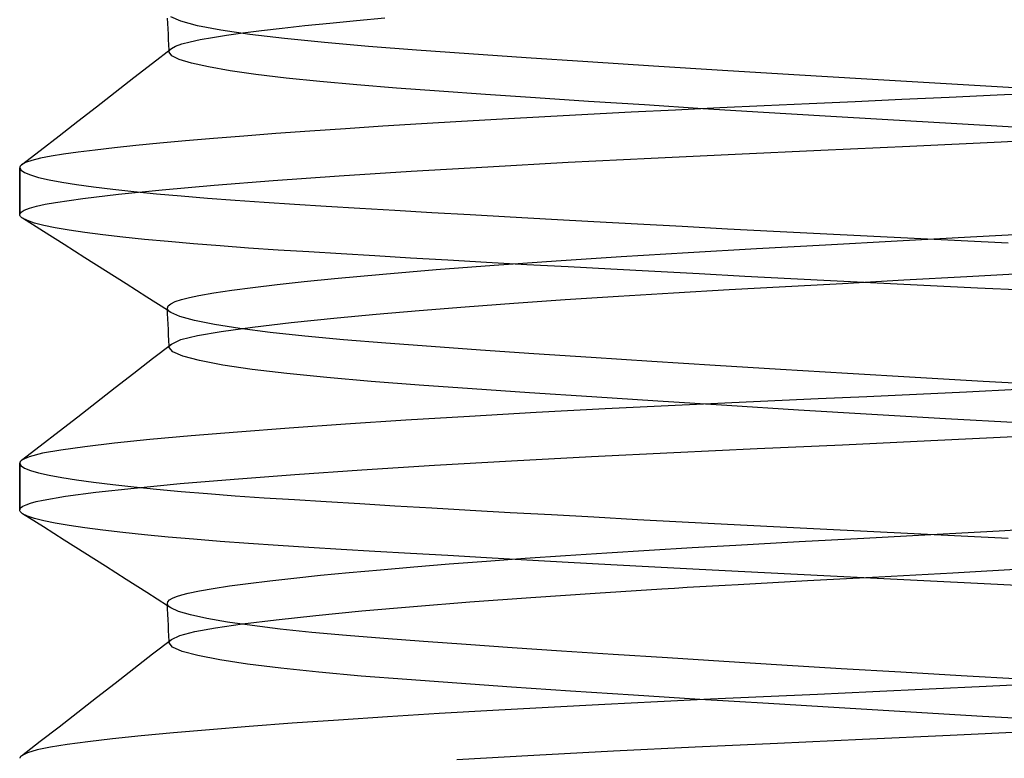
# Model space of a CAD drawing. Units: millimetres. Extents: x -57 to 51, y -15 to 34.
# Drawn here: x 17 to 22, y 13 to 17 of the extents above; entities that cross this region are included whole.
import ezdxf

# ---------------------------------------------------------------- set-up
doc = ezdxf.new("R2010")
doc.units = ezdxf.units.MM
doc.layers.add('MAIN-1', color=7, linetype='Continuous')
doc.layers.add('MAIN-2', color=7, linetype='Continuous')

msp = doc.modelspace()

# ---------------------------------------------------------------- linework, layer by layer
at = {"layer": 'MAIN-1'}
for p, q in [((18.2037, 17.1299), (18.2024, 17.1572)), ((19.1614, 17.1447), (19.3066, 17.1578)), ((18.205, 17.1026), (18.2037, 17.1299)), ((18.6795, 17.094), (18.7844, 17.1063)), ((18.7844, 17.1063), (18.8999, 17.1189)), ((18.8999, 17.1189), (19.0257, 17.1317)), ((19.0257, 17.1317), (19.1614, 17.1447)), ((18.2063, 17.0753), (18.205, 17.1026)), ((18.2076, 17.0481), (18.2063, 17.0753)), ((18.3681, 17.0482), (18.4298, 17.059)), ((18.4298, 17.059), (18.5022, 17.0703)), ((18.5022, 17.0703), (18.5854, 17.082)), ((18.5854, 17.082), (18.6795, 17.094)), ((18.2089, 17.0208), (18.2076, 17.0481)), ((18.2102, 16.9935), (18.2089, 17.0208)), ((18.2216, 17.0023), (18.2427, 17.0144)), ((18.2427, 17.0144), (18.2745, 17.026)), ((18.2745, 17.026), (18.3165, 17.0373)), ((18.3165, 17.0373), (18.3681, 17.0482)), ((18.1265, 16.9285), (18.2216, 17.0023)), ((18.0313, 16.8546), (18.1265, 16.9285)), ((17.9362, 16.7808), (18.0313, 16.8546)), ((17.841, 16.7069), (17.9362, 16.7808)), ((22.4158, 16.7659), (22.1724, 16.7543)), ((22.6611, 16.7778), (22.4158, 16.7659)), ((17.7459, 16.6331), (17.841, 16.7069)), ((21.2328, 16.7111), (21.0069, 16.7009)), ((21.4611, 16.7214), (21.2328, 16.7111)), ((21.6943, 16.732), (21.4611, 16.7214)), ((21.9317, 16.743), (21.6943, 16.732)), ((22.1724, 16.7543), (21.9317, 16.743)), ((20.1184, 16.6563), (19.9043, 16.6444)), ((20.3366, 16.6679), (20.1184, 16.6563)), ((20.558, 16.6792), (20.3366, 16.6679)), ((20.7818, 16.6902), (20.558, 16.6792)), ((21.0069, 16.7009), (20.7818, 16.6902)), ((17.6508, 16.5594), (17.7459, 16.6331)), ((19.295, 16.6077), (19.1056, 16.5953)), ((19.4917, 16.6201), (19.295, 16.6077)), ((19.6951, 16.6323), (19.4917, 16.6201)), ((19.9043, 16.6444), (19.6951, 16.6323)), ((17.5557, 16.4856), (17.6508, 16.5594)), ((18.5892, 16.558), (18.4363, 16.5457)), ((18.7521, 16.5704), (18.5892, 16.558)), ((18.9245, 16.5828), (18.7521, 16.5704)), ((19.1056, 16.5953), (18.9245, 16.5828)), ((18.0418, 16.5098), (17.9327, 16.4984)), ((18.1623, 16.5216), (18.0418, 16.5098)), ((18.2939, 16.5335), (18.1623, 16.5216)), ((18.4363, 16.5457), (18.2939, 16.5335)), ((21.5212, 16.4862), (21.9728, 16.5072)), ((21.9728, 16.5072), (22.436, 16.5292)), ((22.436, 16.5292), (22.9053, 16.5521)), ((17.4606, 16.4118), (17.5557, 16.4856)), ((17.6103, 16.4558), (17.5567, 16.4453)), ((17.674, 16.466), (17.6103, 16.4558)), ((17.7488, 16.4764), (17.674, 16.466)), ((17.835, 16.4872), (17.7488, 16.4764)), ((17.9327, 16.4984), (17.835, 16.4872)), ((20.6581, 16.4463), (21.086, 16.4665)), ((21.086, 16.4665), (21.5212, 16.4862)), ((17.4541, 16.4054), (17.4527, 16.4032)), ((17.4559, 16.4075), (17.4541, 16.4054)), ((17.458, 16.4097), (17.4559, 16.4075)), ((17.4606, 16.4118), (17.458, 16.4097)), ((17.4814, 16.4233), (17.4606, 16.4118)), ((17.5135, 16.4345), (17.4814, 16.4233)), ((17.5567, 16.4453), (17.5135, 16.4345)), ((19.8286, 16.4024), (20.2369, 16.4249)), ((20.2369, 16.4249), (20.6581, 16.4463)), ((17.4511, 16.1593), (17.4511, 16.397)), ((17.4518, 16.4011), (17.4513, 16.3989)), ((17.4513, 16.3989), (17.4513, 16.1612)), ((17.4527, 16.4032), (17.4518, 16.4011)), ((18.7391, 16.3318), (19.0742, 16.3556)), ((19.0742, 16.3556), (19.4391, 16.3792)), ((19.4391, 16.3792), (19.8286, 16.4024)), ((18.1755, 16.2851), (18.4384, 16.3082)), ((18.4384, 16.3082), (18.7391, 16.3318)), ((17.7719, 16.2416), (17.9529, 16.2628)), ((17.9529, 16.2628), (18.1755, 16.2851)), ((17.5358, 16.2026), (17.58, 16.2122)), ((17.58, 16.2122), (17.6326, 16.2216)), ((17.6326, 16.2216), (17.7719, 16.2416)), ((17.4517, 16.1555), (17.4511, 16.1585)), ((17.4513, 16.1612), (17.4579, 16.1719)), ((17.4531, 16.1525), (17.4517, 16.1555)), ((17.4579, 16.1719), (17.4744, 16.1824)), ((17.4744, 16.1824), (17.5005, 16.1926)), ((17.5005, 16.1926), (17.5358, 16.2026)), ((17.4552, 16.1495), (17.4531, 16.1525)), ((17.4581, 16.1465), (17.4552, 16.1495)), ((17.4618, 16.1434), (17.4581, 16.1465)), ((17.4662, 16.1404), (17.4618, 16.1434)), ((17.5712, 16.0738), (17.4662, 16.1404)), ((17.6763, 16.0072), (17.5712, 16.0738)), ((22.2806, 16.0461), (22.6603, 16.0677)), ((17.7813, 15.9406), (17.6763, 16.0072)), ((21.1943, 15.9872), (21.5451, 16.0059)), ((21.5451, 16.0059), (21.9075, 16.0255)), ((21.9075, 16.0255), (22.2806, 16.0461)), ((20.5062, 15.9468), (20.8471, 15.9675)), ((20.8471, 15.9675), (21.1943, 15.9872)), ((17.8863, 15.8739), (17.7813, 15.9406)), ((19.8616, 15.9029), (20.1763, 15.9251)), ((20.1763, 15.9251), (20.5062, 15.9468)), ((17.9915, 15.8072), (17.8863, 15.8739)), ((19.05, 15.8349), (19.2949, 15.8575)), ((19.2949, 15.8575), (19.5665, 15.8802)), ((19.5665, 15.8802), (19.8616, 15.9029)), ((22.2618, 15.845), (22.5867, 15.8634)), ((18.0966, 15.7405), (17.9915, 15.8072)), ((18.7587, 15.8044), (18.8969, 15.8195)), ((18.8969, 15.8195), (19.05, 15.8349)), ((21.3405, 15.795), (21.6298, 15.8103)), ((21.6298, 15.8103), (21.942, 15.8273)), ((21.942, 15.8273), (22.2618, 15.845)), ((18.3609, 15.7486), (18.4369, 15.7617)), ((18.4369, 15.7617), (18.5285, 15.7754)), ((18.5285, 15.7754), (18.6358, 15.7897)), ((18.6358, 15.7897), (18.7587, 15.8044)), ((20.4934, 15.7456), (20.7716, 15.7628)), ((20.7716, 15.7628), (21.0548, 15.7793)), ((21.0548, 15.7793), (21.3405, 15.795)), ((18.2016, 15.6737), (18.0966, 15.7405)), ((18.2053, 15.6959), (18.2189, 15.707)), ((18.2189, 15.707), (18.2416, 15.7179)), ((18.2416, 15.7179), (18.273, 15.7285)), ((18.273, 15.7285), (18.313, 15.7387)), ((18.313, 15.7387), (18.3609, 15.7486)), ((19.7135, 15.6912), (19.9619, 15.7096)), ((19.9619, 15.7096), (20.2227, 15.7278)), ((20.2227, 15.7278), (20.4934, 15.7456)), ((18.2011, 15.6845), (18.2053, 15.6959)), ((18.2024, 15.6572), (18.2011, 15.6845)), ((18.2037, 15.6299), (18.2024, 15.6572)), ((19.2624, 15.6539), (19.4797, 15.6725)), ((19.4797, 15.6725), (19.7135, 15.6912)), ((18.205, 15.6026), (18.2037, 15.6299)), ((18.6333, 15.5882), (18.8298, 15.6114)), ((18.8298, 15.6114), (19.0634, 15.6354)), ((19.0634, 15.6354), (19.2624, 15.6539)), ((18.2063, 15.5753), (18.205, 15.6026)), ((18.2076, 15.5481), (18.2063, 15.5753)), ((18.355, 15.5456), (18.475, 15.5662)), ((18.475, 15.5662), (18.6333, 15.5882)), ((18.2089, 15.5208), (18.2076, 15.5481)), ((18.2102, 15.4935), (18.2089, 15.5208)), ((18.2216, 15.5023), (18.2702, 15.5247)), ((18.2702, 15.5247), (18.355, 15.5456)), ((18.1265, 15.4285), (18.2216, 15.5023)), ((18.0313, 15.3546), (18.1265, 15.4285)), ((17.9362, 15.2808), (18.0313, 15.3546)), ((17.841, 15.2069), (17.9362, 15.2808)), ((22.2611, 15.2586), (22.0059, 15.2465)), ((22.519, 15.2709), (22.2611, 15.2586)), ((17.7459, 15.1331), (17.841, 15.2069)), ((21.142, 15.2071), (20.7814, 15.1902)), ((21.507, 15.2235), (21.142, 15.2071)), ((21.7542, 15.2348), (21.507, 15.2235)), ((22.0059, 15.2465), (21.7542, 15.2348)), ((20.4246, 15.1724), (20.075, 15.1539)), ((20.7814, 15.1902), (20.4246, 15.1724)), ((17.6508, 15.0594), (17.7459, 15.1331)), ((19.412, 15.1151), (19.1055, 15.0953)), ((19.7363, 15.1347), (19.412, 15.1151)), ((20.075, 15.1539), (19.7363, 15.1347)), ((17.5557, 14.9856), (17.6508, 15.0594)), ((18.5577, 15.0555), (18.3214, 15.0359)), ((18.8198, 15.0753), (18.5577, 15.0555)), ((19.1055, 15.0953), (18.8198, 15.0753)), ((18.1127, 15.0168), (17.9327, 14.9984)), ((18.3214, 15.0359), (18.1127, 15.0168)), ((21.6299, 14.9912), (22.0785, 15.0121)), ((22.0785, 15.0121), (22.5374, 15.0341)), ((17.4606, 14.9118), (17.5557, 14.9856)), ((17.6604, 14.9639), (17.5666, 14.9474)), ((17.7819, 14.9807), (17.6604, 14.9639)), ((17.9327, 14.9984), (17.7819, 14.9807)), ((20.7735, 14.9519), (21.1964, 14.9715)), ((21.1964, 14.9715), (21.6299, 14.9912)), ((17.4541, 14.9054), (17.4527, 14.9032)), ((17.4559, 14.9075), (17.4541, 14.9054)), ((17.458, 14.9097), (17.4559, 14.9075)), ((17.4606, 14.9118), (17.458, 14.9097)), ((17.4993, 14.93), (17.4606, 14.9118)), ((17.5666, 14.9474), (17.4993, 14.93)), ((19.558, 14.8865), (19.9485, 14.9092)), ((19.9485, 14.9092), (20.3556, 14.9311)), ((20.3556, 14.9311), (20.7735, 14.9519)), ((17.4511, 14.6593), (17.4511, 14.897)), ((17.4518, 14.9011), (17.4513, 14.8989)), ((17.4513, 14.8989), (17.4513, 14.6612)), ((17.4527, 14.9032), (17.4518, 14.9011)), ((18.8488, 14.8398), (19.1897, 14.8633)), ((19.1897, 14.8633), (19.558, 14.8865)), ((18.267, 14.7935), (18.54, 14.8165)), ((18.54, 14.8165), (18.8488, 14.8398)), ((17.838, 14.7498), (18.0324, 14.7712)), ((18.0324, 14.7712), (18.267, 14.7935)), ((17.5354, 14.7025), (17.5699, 14.7102)), ((17.5699, 14.7102), (17.6842, 14.7295)), ((17.6842, 14.7295), (17.838, 14.7498)), ((17.4517, 14.6555), (17.4511, 14.6585)), ((17.4513, 14.6612), (17.4558, 14.6698)), ((17.4531, 14.6525), (17.4517, 14.6555)), ((17.4558, 14.6698), (17.4666, 14.6782)), ((17.4666, 14.6782), (17.4836, 14.6865)), ((17.4836, 14.6865), (17.5066, 14.6946)), ((17.5066, 14.6946), (17.5354, 14.7025)), ((17.4552, 14.6495), (17.4531, 14.6525)), ((17.4581, 14.6465), (17.4552, 14.6495)), ((17.4618, 14.6434), (17.4581, 14.6465)), ((17.4662, 14.6404), (17.4618, 14.6434)), ((17.5713, 14.5738), (17.4662, 14.6404)), ((17.6763, 14.5072), (17.5713, 14.5738)), ((22.0796, 14.535), (22.4271, 14.5544)), ((22.4271, 14.5544), (22.7787, 14.5745)), ((17.7813, 14.4406), (17.6763, 14.5072)), ((21.4103, 14.4988), (21.7397, 14.5164)), ((21.7397, 14.5164), (22.0796, 14.535)), ((20.4335, 14.4421), (20.6484, 14.4556)), ((20.6484, 14.4556), (20.867, 14.4687)), ((20.867, 14.4687), (21.0881, 14.4814)), ((21.0881, 14.4814), (21.4103, 14.4988)), ((17.8864, 14.3739), (17.7813, 14.4406)), ((19.8221, 14.3999), (20.0192, 14.4142)), ((20.0192, 14.4142), (20.2233, 14.4283)), ((20.2233, 14.4283), (20.4335, 14.4421)), ((17.9915, 14.3072), (17.8864, 14.3739)), ((19.1253, 14.3421), (19.284, 14.3565)), ((19.284, 14.3565), (19.4535, 14.371)), ((19.4535, 14.371), (19.6332, 14.3855)), ((19.6332, 14.3855), (19.8221, 14.3999)), ((22.1905, 14.341), (22.5728, 14.3626)), ((18.0966, 14.2404), (17.9915, 14.3072)), ((18.7215, 14.3001), (18.8436, 14.3138)), ((18.8436, 14.3138), (18.9783, 14.3279)), ((18.9783, 14.3279), (19.1253, 14.3421)), ((21.4533, 14.3009), (21.8159, 14.3204)), ((21.8159, 14.3204), (22.1905, 14.341)), ((18.3639, 14.2491), (18.4336, 14.2612)), ((18.4336, 14.2612), (18.5164, 14.2737)), ((18.5164, 14.2737), (18.6123, 14.2867)), ((18.6123, 14.2867), (18.7215, 14.3001)), ((20.3735, 14.2379), (20.7129, 14.2592)), ((20.7129, 14.2592), (20.7769, 14.2631)), ((20.7769, 14.2631), (20.8411, 14.2669)), ((20.8411, 14.2669), (20.9056, 14.2707)), ((20.9056, 14.2707), (20.9703, 14.2744)), ((20.9703, 14.2744), (21.0352, 14.2782)), ((21.0352, 14.2782), (21.1002, 14.2818)), ((21.1002, 14.2818), (21.4533, 14.3009)), ((18.2016, 14.1737), (18.0966, 14.2404)), ((18.2126, 14.2028), (18.2275, 14.2117)), ((18.2275, 14.2117), (18.2482, 14.2204)), ((18.2482, 14.2204), (18.2746, 14.2289)), ((18.2746, 14.2289), (18.3066, 14.2372)), ((18.3066, 14.2372), (18.3639, 14.2491)), ((19.7382, 14.193), (20.0471, 14.2157)), ((20.0471, 14.2157), (20.3735, 14.2379)), ((18.2011, 14.1845), (18.2038, 14.1937)), ((18.2024, 14.1572), (18.2011, 14.1845)), ((18.2037, 14.1299), (18.2024, 14.1572)), ((18.2038, 14.1937), (18.2126, 14.2028)), ((19.1891, 14.1472), (19.451, 14.1701)), ((19.451, 14.1701), (19.7382, 14.193)), ((18.205, 14.1026), (18.2037, 14.1299)), ((18.7531, 14.1027), (18.9557, 14.1247)), ((18.9557, 14.1247), (19.1891, 14.1472)), ((18.2063, 14.0753), (18.205, 14.1026)), ((18.2076, 14.0481), (18.2063, 14.0753)), ((18.3404, 14.0426), (18.4453, 14.0616)), ((18.4453, 14.0616), (18.5827, 14.0816)), ((18.5827, 14.0816), (18.7531, 14.1027)), ((18.2089, 14.0208), (18.2076, 14.0481)), ((18.2102, 13.9935), (18.2089, 14.0208)), ((18.2216, 14.0024), (18.2654, 14.0231)), ((18.2654, 14.0231), (18.3404, 14.0426)), ((18.1265, 13.9285), (18.2216, 14.0024)), ((18.0314, 13.8546), (18.1265, 13.9285)), ((17.9362, 13.7808), (18.0314, 13.8546)), ((17.841, 13.7069), (17.9362, 13.7808)), ((22.3609, 13.7633), (22.0705, 13.7495)), ((22.6542, 13.7775), (22.3609, 13.7633)), ((17.7459, 13.6331), (17.841, 13.7069)), ((21.2299, 13.711), (20.9597, 13.6987)), ((21.5037, 13.7233), (21.2299, 13.711)), ((21.7843, 13.7362), (21.5037, 13.7233)), ((22.0705, 13.7495), (21.7843, 13.7362)), ((20.1356, 13.6572), (19.854, 13.6415)), ((20.4241, 13.6724), (20.1356, 13.6572)), ((20.6906, 13.6858), (20.4241, 13.6724)), ((20.9597, 13.6987), (20.6906, 13.6858)), ((17.6508, 13.5594), (17.7459, 13.6331)), ((19.3195, 13.6093), (19.0705, 13.5929)), ((19.5813, 13.6255), (19.3195, 13.6093)), ((19.854, 13.6415), (19.5813, 13.6255)), ((17.5557, 13.4856), (17.6508, 13.5594)), ((18.6169, 13.5601), (18.4153, 13.5439)), ((18.8358, 13.5765), (18.6169, 13.5601)), ((19.0705, 13.5929), (18.8358, 13.5765)), ((18.0676, 13.5124), (17.9229, 13.4973)), ((18.232, 13.528), (18.0676, 13.5124)), ((18.4153, 13.5439), (18.232, 13.528)), ((21.7326, 13.496), (22.1782, 13.5169)), ((22.1782, 13.5169), (22.6326, 13.5387)), ((17.4606, 13.4118), (17.5557, 13.4856)), ((17.6075, 13.4553), (17.5397, 13.4414)), ((17.6931, 13.4688), (17.6075, 13.4553)), ((17.798, 13.4827), (17.6931, 13.4688)), ((17.9229, 13.4973), (17.798, 13.4827)), ((20.4677, 13.4368), (20.882, 13.4571)), ((20.882, 13.4571), (21.3007, 13.4762)), ((21.3007, 13.4762), (21.7326, 13.496)), ((17.4541, 13.4054), (17.4527, 13.4032)), ((17.4559, 13.4075), (17.4541, 13.4054)), ((17.458, 13.4097), (17.4559, 13.4075)), ((17.4606, 13.4118), (17.458, 13.4097)), ((17.4904, 13.4269), (17.4606, 13.4118)), ((17.5397, 13.4414), (17.4904, 13.4269)), ((19.6714, 13.3933), (20.0623, 13.4155)), ((20.0623, 13.4155), (20.4677, 13.4368)), ((17.4518, 13.4011), (17.4513, 13.3989)), ((17.4527, 13.4032), (17.4518, 13.4011))]:
    msp.add_line(p, q, dxfattribs=at)
at = {"layer": 'MAIN-2'}
for p, q in [((18.2701, 17.1407), (18.2189, 17.1628)), ((18.3548, 17.1184), (18.2701, 17.1407)), ((18.472, 17.0961), (18.3548, 17.1184)), ((18.6201, 17.0742), (18.472, 17.0961)), ((18.7966, 17.0528), (18.6201, 17.0742)), ((18.9988, 17.0323), (18.7966, 17.0528)), ((19.2231, 17.0127), (18.9988, 17.0323)), ((19.4663, 16.9942), (19.2231, 17.0127)), ((18.2103, 16.992), (18.2102, 16.9935)), ((18.2103, 16.9905), (18.2103, 16.992)), ((18.2104, 16.9889), (18.2103, 16.9905)), ((18.2105, 16.9874), (18.2104, 16.9889)), ((18.2105, 16.9859), (18.2105, 16.9874)), ((18.2106, 16.9844), (18.2105, 16.9859)), ((18.2106, 16.9844), (18.2107, 16.9869)), ((18.2236, 16.9659), (18.2106, 16.9844)), ((18.2107, 16.9869), (18.2112, 16.9893)), ((18.2112, 16.9893), (18.2122, 16.9917)), ((18.2122, 16.9917), (18.2136, 16.9942)), ((18.2136, 16.9942), (18.2155, 16.9966)), ((18.2155, 16.9966), (18.2177, 16.999)), ((18.2177, 16.999), (18.2183, 16.9996)), ((18.2183, 16.9996), (18.2189, 17.0001)), ((18.2189, 17.0001), (18.2196, 17.0007)), ((18.2196, 17.0007), (18.2202, 17.0012)), ((18.2202, 17.0012), (18.2209, 17.0018)), ((18.2209, 17.0018), (18.2216, 17.0023)), ((18.2612, 16.947), (18.2236, 16.9659)), ((19.7324, 16.9753), (19.4663, 16.9942)), ((20.0235, 16.9553), (19.7324, 16.9753)), ((20.3372, 16.9344), (20.0235, 16.9553)), ((18.3234, 16.9279), (18.2612, 16.947)), ((18.4097, 16.9088), (18.3234, 16.9279)), ((18.5195, 16.8898), (18.4097, 16.9088)), ((20.6708, 16.9128), (20.3372, 16.9344)), ((21.0208, 16.8907), (20.6708, 16.9128)), ((18.6514, 16.8711), (18.5195, 16.8898)), ((18.804, 16.8528), (18.6514, 16.8711)), ((21.3833, 16.8684), (21.0208, 16.8907)), ((21.754, 16.8462), (21.3833, 16.8684)), ((18.9753, 16.8351), (18.804, 16.8528)), ((19.1633, 16.8182), (18.9753, 16.8351)), ((19.3657, 16.8021), (19.1633, 16.8182)), ((22.1284, 16.8242), (21.754, 16.8462)), ((22.5022, 16.8029), (22.1284, 16.8242)), ((19.5825, 16.7863), (19.3657, 16.8021)), ((19.8179, 16.7697), (19.5825, 16.7863)), ((20.0713, 16.7524), (19.8179, 16.7697)), ((20.341, 16.7344), (20.0713, 16.7524)), ((20.6253, 16.7159), (20.341, 16.7344)), ((20.922, 16.697), (20.6253, 16.7159)), ((21.2287, 16.6779), (20.922, 16.697)), ((21.5428, 16.6588), (21.2287, 16.6779)), ((21.8615, 16.6398), (21.5428, 16.6588)), ((22.1819, 16.6211), (21.8615, 16.6398)), ((22.5014, 16.6028), (22.1819, 16.6211)), ((17.4511, 16.3961), (17.4578, 16.3844)), ((17.4578, 16.3844), (17.4761, 16.3725)), ((17.4761, 16.3725), (17.5059, 16.3605)), ((17.5059, 16.3605), (17.5474, 16.3485)), ((17.5474, 16.3485), (17.6005, 16.3364)), ((17.6005, 16.3364), (17.6649, 16.3243)), ((17.6649, 16.3243), (17.7404, 16.3122)), ((17.7404, 16.3122), (17.8267, 16.3002)), ((17.8267, 16.3002), (17.9235, 16.2884)), ((17.9235, 16.2884), (18.0302, 16.2767)), ((18.0302, 16.2767), (18.1463, 16.2652)), ((18.1463, 16.2652), (18.2713, 16.254)), ((18.2713, 16.254), (18.4045, 16.243)), ((18.4045, 16.243), (18.5453, 16.2323)), ((18.5453, 16.2323), (18.693, 16.222)), ((18.693, 16.222), (18.8469, 16.212)), ((18.8469, 16.212), (19.008, 16.2021)), ((19.008, 16.2021), (19.1781, 16.1918)), ((19.1781, 16.1918), (19.357, 16.1811)), ((19.357, 16.1811), (19.5443, 16.1702)), ((19.5443, 16.1702), (19.7396, 16.159)), ((19.7396, 16.159), (19.9424, 16.1475)), ((17.4904, 16.1286), (17.4662, 16.1404)), ((17.5262, 16.1166), (17.4904, 16.1286)), ((17.5734, 16.1046), (17.5262, 16.1166)), ((19.9424, 16.1475), (20.1521, 16.1359)), ((20.1521, 16.1359), (20.3681, 16.124)), ((20.3681, 16.124), (20.5897, 16.1121)), ((20.5897, 16.1121), (20.8162, 16.1)), ((17.6319, 16.0926), (17.5734, 16.1046)), ((17.7016, 16.0806), (17.6319, 16.0926)), ((17.7821, 16.0686), (17.7016, 16.0806)), ((17.8732, 16.0567), (17.7821, 16.0686)), ((17.9744, 16.045), (17.8732, 16.0567)), ((20.8162, 16.1), (21.0469, 16.0879)), ((21.0469, 16.0879), (21.2808, 16.0758)), ((21.2808, 16.0758), (21.5173, 16.0637)), ((21.5173, 16.0637), (21.7555, 16.0517)), ((18.0852, 16.0334), (17.9744, 16.045)), ((18.2051, 16.0221), (18.0852, 16.0334)), ((18.3336, 16.011), (18.2051, 16.0221)), ((18.4699, 16.0001), (18.3336, 16.011)), ((21.7555, 16.0517), (21.9944, 16.0399)), ((21.9944, 16.0399), (22.2333, 16.0282)), ((22.2333, 16.0282), (22.4714, 16.0167)), ((18.6135, 15.9896), (18.4699, 16.0001)), ((18.7636, 15.9794), (18.6135, 15.9896)), ((18.9197, 15.9695), (18.7636, 15.9794)), ((19.0834, 15.9596), (18.9197, 15.9695)), ((19.2559, 15.9493), (19.0834, 15.9596)), ((19.437, 15.9386), (19.2559, 15.9493)), ((19.6261, 15.9277), (19.437, 15.9386)), ((19.823, 15.9165), (19.6261, 15.9277)), ((20.0271, 15.9051), (19.823, 15.9165)), ((20.2379, 15.8935), (20.0271, 15.9051)), ((20.4546, 15.8817), (20.2379, 15.8935)), ((20.6767, 15.8698), (20.4546, 15.8817)), ((20.9034, 15.8578), (20.6767, 15.8698)), ((21.1339, 15.8458), (20.9034, 15.8578)), ((21.3675, 15.8338), (21.1339, 15.8458)), ((21.6033, 15.8218), (21.3675, 15.8338)), ((21.8405, 15.8099), (21.6033, 15.8218)), ((22.0783, 15.7981), (21.8405, 15.8099)), ((22.3159, 15.7865), (22.0783, 15.7981)), ((22.5524, 15.7751), (22.3159, 15.7865)), ((18.2017, 15.6809), (18.2011, 15.6845)), ((18.2045, 15.6719), (18.2016, 15.6737)), ((18.2033, 15.6773), (18.2017, 15.6809)), ((18.2058, 15.6737), (18.2033, 15.6773)), ((18.2074, 15.6701), (18.2045, 15.6719)), ((18.2092, 15.6701), (18.2058, 15.6737)), ((18.2103, 15.6682), (18.2074, 15.6701)), ((18.2136, 15.6664), (18.2092, 15.6701)), ((18.2131, 15.6664), (18.2103, 15.6682)), ((18.216, 15.6646), (18.2131, 15.6664)), ((18.2189, 15.6628), (18.2136, 15.6664)), ((18.2189, 15.6628), (18.216, 15.6646)), ((18.2649, 15.6424), (18.2189, 15.6628)), ((18.3393, 15.6219), (18.2649, 15.6424)), ((18.4414, 15.6014), (18.3393, 15.6219)), ((18.5701, 15.5811), (18.4414, 15.6014)), ((18.7237, 15.5612), (18.5701, 15.5811)), ((18.9001, 15.5419), (18.7237, 15.5612)), ((19.0966, 15.5234), (18.9001, 15.5419)), ((19.3107, 15.5058), (19.0966, 15.5234)), ((19.5407, 15.4889), (19.3107, 15.5058)), ((18.2103, 15.492), (18.2102, 15.4935)), ((18.2103, 15.4905), (18.2103, 15.492)), ((18.2104, 15.4889), (18.2103, 15.4905)), ((18.2105, 15.4874), (18.2104, 15.4889)), ((18.2105, 15.4859), (18.2105, 15.4874)), ((18.2106, 15.4844), (18.2105, 15.4859)), ((18.2106, 15.4844), (18.2108, 15.4874)), ((18.2283, 15.4627), (18.2106, 15.4844)), ((18.2108, 15.4874), (18.2117, 15.4905)), ((18.2117, 15.4905), (18.2132, 15.4935)), ((18.2132, 15.4935), (18.2153, 15.4964)), ((18.2153, 15.4964), (18.2181, 15.4994)), ((18.2181, 15.4994), (18.2216, 15.5023)), ((18.2797, 15.4405), (18.2283, 15.4627)), ((19.7917, 15.4712), (19.5407, 15.4889)), ((20.0635, 15.4526), (19.7917, 15.4712)), ((18.3648, 15.4181), (18.2797, 15.4405)), ((18.4825, 15.3957), (18.3648, 15.4181)), ((20.3543, 15.4333), (20.0635, 15.4526)), ((20.6618, 15.4134), (20.3543, 15.4333)), ((20.9833, 15.3931), (20.6618, 15.4134)), ((18.6313, 15.3737), (18.4825, 15.3957)), ((18.8087, 15.3523), (18.6313, 15.3737)), ((21.3158, 15.3725), (20.9833, 15.3931)), ((21.6559, 15.352), (21.3158, 15.3725)), ((19.0117, 15.3317), (18.8087, 15.3523)), ((19.2369, 15.3121), (19.0117, 15.3317)), ((19.4811, 15.2936), (19.2369, 15.3121)), ((22.0002, 15.3317), (21.6559, 15.352)), ((22.3452, 15.3118), (22.0002, 15.3317)), ((22.6875, 15.2925), (22.3452, 15.3118)), ((19.7488, 15.2745), (19.4811, 15.2936)), ((20.0415, 15.2544), (19.7488, 15.2745)), ((20.3569, 15.2333), (20.0415, 15.2544)), ((20.6922, 15.2116), (20.3569, 15.2333)), ((21.0437, 15.1894), (20.6922, 15.2116)), ((21.4076, 15.167), (21.0437, 15.1894)), ((21.7794, 15.1446), (21.4076, 15.167)), ((22.1546, 15.1227), (21.7794, 15.1446)), ((22.5288, 15.1013), (22.1546, 15.1227)), ((17.4511, 14.8961), (17.4578, 14.8844)), ((17.4578, 14.8844), (17.4761, 14.8725)), ((17.4761, 14.8725), (17.5059, 14.8605)), ((17.5059, 14.8605), (17.5474, 14.8485)), ((17.5474, 14.8485), (17.6005, 14.8364)), ((17.6005, 14.8364), (17.6649, 14.8243)), ((17.6649, 14.8243), (17.7404, 14.8122)), ((17.7404, 14.8122), (17.8267, 14.8002)), ((17.8267, 14.8002), (17.9235, 14.7884)), ((17.9235, 14.7884), (18.0302, 14.7767)), ((18.0302, 14.7767), (18.1463, 14.7652)), ((18.1463, 14.7652), (18.2713, 14.754)), ((18.2713, 14.754), (18.4045, 14.743)), ((18.4045, 14.743), (18.5453, 14.7323)), ((18.5453, 14.7323), (18.693, 14.722)), ((18.693, 14.722), (18.8469, 14.712)), ((18.8469, 14.712), (19.008, 14.7021)), ((19.008, 14.7021), (19.1781, 14.6918)), ((19.1781, 14.6918), (19.357, 14.6811)), ((19.357, 14.6811), (19.5443, 14.6702)), ((19.5443, 14.6702), (19.7396, 14.659)), ((19.7396, 14.659), (19.9424, 14.6475)), ((17.4904, 14.6286), (17.4662, 14.6404)), ((17.5262, 14.6166), (17.4904, 14.6286)), ((17.5734, 14.6046), (17.5262, 14.6166)), ((17.6319, 14.5926), (17.5734, 14.6046)), ((19.9424, 14.6475), (20.1521, 14.6359)), ((20.1521, 14.6359), (20.3681, 14.624)), ((20.3681, 14.624), (20.5897, 14.6121)), ((20.5897, 14.6121), (20.8162, 14.6)), ((17.7016, 14.5806), (17.6319, 14.5926)), ((17.7821, 14.5686), (17.7016, 14.5806)), ((17.8732, 14.5567), (17.7821, 14.5686)), ((17.9744, 14.545), (17.8732, 14.5567)), ((20.8162, 14.6), (21.0469, 14.5879)), ((21.0469, 14.5879), (21.2808, 14.5758)), ((21.2808, 14.5758), (21.5173, 14.5637)), ((21.5173, 14.5637), (21.7555, 14.5517)), ((18.0852, 14.5334), (17.9744, 14.545)), ((18.2051, 14.5221), (18.0852, 14.5334)), ((18.3336, 14.511), (18.2051, 14.5221)), ((18.4699, 14.5001), (18.3336, 14.511)), ((21.7555, 14.5517), (21.9944, 14.5399)), ((21.9944, 14.5399), (22.2333, 14.5282)), ((22.2333, 14.5282), (22.4714, 14.5167)), ((18.6135, 14.4896), (18.4699, 14.5001)), ((18.7636, 14.4794), (18.6135, 14.4896)), ((18.9197, 14.4695), (18.7636, 14.4794)), ((19.0834, 14.4596), (18.9197, 14.4695)), ((19.2559, 14.4493), (19.0834, 14.4596)), ((19.437, 14.4386), (19.2559, 14.4493)), ((19.6261, 14.4277), (19.437, 14.4386)), ((19.823, 14.4165), (19.6261, 14.4277)), ((20.0271, 14.4051), (19.823, 14.4165)), ((20.2379, 14.3935), (20.0271, 14.4051)), ((20.4546, 14.3817), (20.2379, 14.3935)), ((20.6767, 14.3698), (20.4546, 14.3817)), ((20.9034, 14.3578), (20.6767, 14.3698)), ((21.1339, 14.3458), (20.9034, 14.3578)), ((21.3675, 14.3338), (21.1339, 14.3458)), ((21.6033, 14.3218), (21.3675, 14.3338)), ((21.8405, 14.3099), (21.6033, 14.3218)), ((22.0783, 14.2981), (21.8405, 14.3099)), ((22.3159, 14.2865), (22.0783, 14.2981)), ((22.5524, 14.2751), (22.3159, 14.2865)), ((18.2017, 14.1809), (18.2011, 14.1845)), ((18.2045, 14.1719), (18.2016, 14.1737)), ((18.2033, 14.1773), (18.2017, 14.1809)), ((18.2058, 14.1737), (18.2033, 14.1773)), ((18.2074, 14.1701), (18.2045, 14.1719)), ((18.2092, 14.1701), (18.2058, 14.1737)), ((18.2102, 14.1683), (18.2074, 14.1701)), ((18.2135, 14.1665), (18.2092, 14.1701)), ((18.2131, 14.1664), (18.2102, 14.1683)), ((18.216, 14.1646), (18.2131, 14.1664)), ((18.2188, 14.1628), (18.2135, 14.1665)), ((18.2188, 14.1628), (18.216, 14.1646)), ((18.258, 14.1449), (18.2188, 14.1628)), ((18.3193, 14.1267), (18.258, 14.1449)), ((18.4025, 14.1086), (18.3193, 14.1267)), ((18.5068, 14.0905), (18.4025, 14.1086)), ((18.6312, 14.0727), (18.5068, 14.0905)), ((18.7744, 14.0553), (18.6312, 14.0727)), ((18.9349, 14.0384), (18.7744, 14.0553)), ((19.1107, 14.0221), (18.9349, 14.0384)), ((19.3, 14.0066), (19.1107, 14.0221)), ((19.5015, 13.9917), (19.3, 14.0066)), ((18.2103, 13.992), (18.2102, 13.9935)), ((18.2103, 13.9905), (18.2103, 13.992)), ((18.2104, 13.9889), (18.2103, 13.9905)), ((18.2105, 13.9874), (18.2104, 13.9889)), ((18.2105, 13.9859), (18.2105, 13.9874)), ((18.2106, 13.9844), (18.2105, 13.9859)), ((18.2106, 13.9844), (18.2108, 13.9874)), ((18.2274, 13.9633), (18.2106, 13.9844)), ((18.2108, 13.9874), (18.2117, 13.9905)), ((18.2117, 13.9905), (18.2132, 13.9935)), ((18.2132, 13.9935), (18.2153, 13.9964)), ((18.2153, 13.9964), (18.2182, 13.9994)), ((18.2182, 13.9994), (18.2216, 14.0024)), ((18.276, 13.9417), (18.2274, 13.9633)), ((19.7191, 13.9763), (19.5015, 13.9917)), ((19.9533, 13.9601), (19.7191, 13.9763)), ((20.2029, 13.9433), (19.9533, 13.9601)), ((18.3564, 13.92), (18.276, 13.9417)), ((18.4679, 13.8982), (18.3564, 13.92)), ((20.4665, 13.926), (20.2029, 13.9433)), ((20.7424, 13.9082), (20.4665, 13.926)), ((21.0287, 13.8902), (20.7424, 13.9082)), ((18.6089, 13.8768), (18.4679, 13.8982)), ((18.7772, 13.8558), (18.6089, 13.8768)), ((18.9704, 13.8356), (18.7772, 13.8558)), ((21.3232, 13.8721), (21.0287, 13.8902)), ((21.6236, 13.8539), (21.3232, 13.8721)), ((19.1851, 13.8164), (18.9704, 13.8356)), ((19.4182, 13.7982), (19.1851, 13.8164)), ((21.9276, 13.8359), (21.6236, 13.8539)), ((22.2327, 13.8182), (21.9276, 13.8359)), ((22.5364, 13.8009), (22.2327, 13.8182)), ((19.6718, 13.78), (19.4182, 13.7982)), ((19.9495, 13.7607), (19.6718, 13.78)), ((20.2494, 13.7405), (19.9495, 13.7607)), ((20.569, 13.7195), (20.2494, 13.7405)), ((20.9052, 13.6981), (20.569, 13.7195)), ((21.2546, 13.6763), (20.9052, 13.6981)), ((21.6133, 13.6546), (21.2546, 13.6763)), ((21.9771, 13.633), (21.6133, 13.6546)), ((22.342, 13.6119), (21.9771, 13.633)), ((22.7037, 13.5914), (22.342, 13.6119))]:
    msp.add_line(p, q, dxfattribs=at)

doc.saveas('drawing.dxf')
